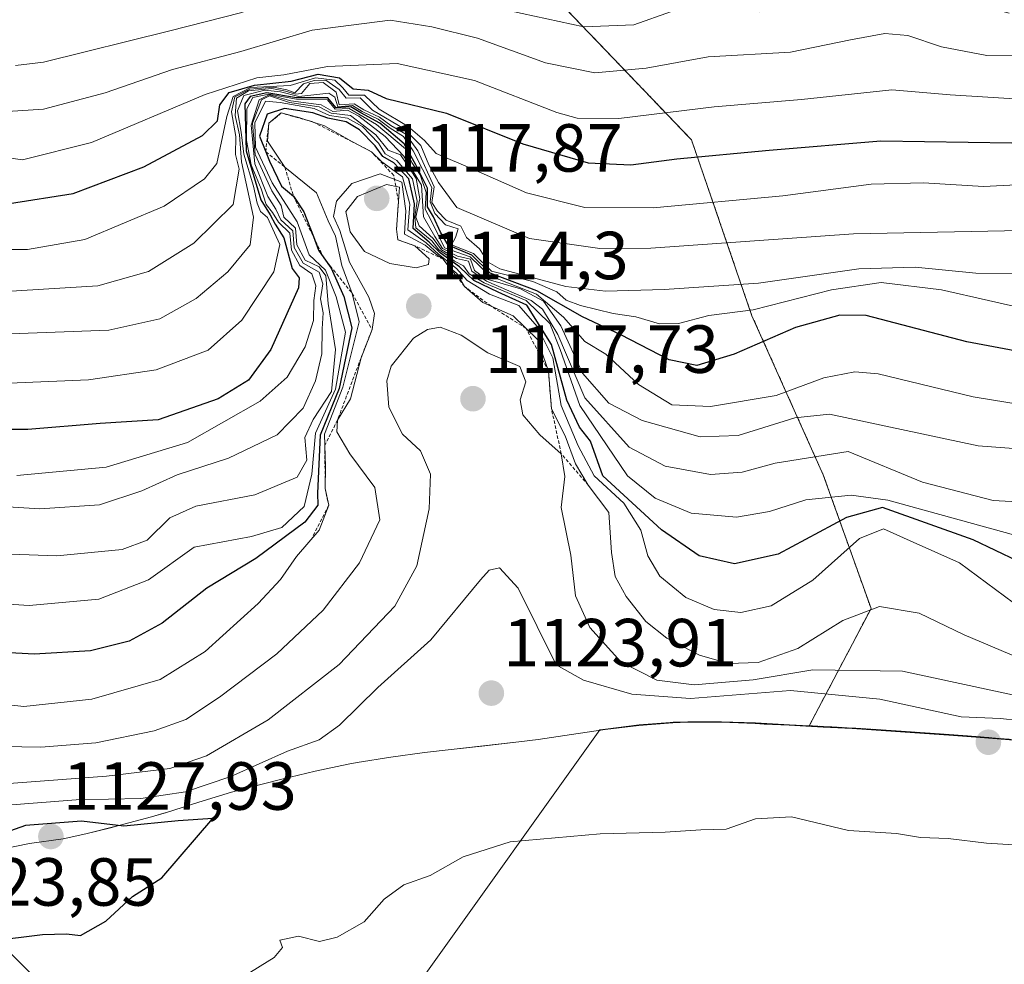
# Model space of a CAD drawing. Units: metres. Extents: x 573128 to 576568, y 4747328 to 4749679.
# Drawn here: x 573570 to 573715, y 4747458 to 4747597 of the extents above; entities that cross this region are included whole.
import ezdxf
from ezdxf.enums import TextEntityAlignment as Align

# ---------------------------------------------------------------- set-up
doc = ezdxf.new("R2010")
doc.units = ezdxf.units.M
doc.header["$MEASUREMENT"] = 0
doc.linetypes.add('TRAZOS', pattern=[0.75, 0.5, -0.25])
for name, color, linetype, lineweight in [('Arbolado forestal', 92, 'TRAZOS', 0), ('Arbolado forestal CxS', 92, 'Continuous', 0), ('Carátula', 7, 'Continuous', 5), ('Curva de nivel maestra', 36, 'Continuous', 30), ('Curva de nivel normal', 36, 'Continuous', 0), ('Escarpado lineal', 39, 'TRAZOS', 0), ('Espacio natural protegido', 2, 'Continuous', 13), ('Espacio natural protegido CxS', 2, 'Continuous', 0), ('Municipio', 9, 'Continuous', 13), ('Municipio CxS', 142, 'Continuous', 0), ('Pastizal CxS', 92, 'Continuous', 0), ('Punto de cota en terreno', 7, 'Continuous', 0), ('Rótulo de punto de cota en terreno', 19, 'Continuous', 0)]:
    doc.layers.add(name, color=color, linetype=linetype, lineweight=lineweight)
doc.styles.add('Arial', font='txt', dxfattribs={"height": 0.2})

# ---------------------------------------------------------------- blocks, each defined once
blk = doc.blocks.new('*U151')
at = {"layer": 'Pastizal CxS', "color": 92, "linetype": 'Continuous', "lineweight": 0}
blk.add_polyline3d([(573563.77, 4747465.15, 1125.59), (573572.41, 4747456.51, 1123.33), (573589.68, 4747442.12, 1117.75), (573629.98, 4747456.51, 1117.26), (573655.84, 4747492.71, 1122.32), (573656.7, 4747492.84, 1122.34), (573661.66, 4747493.45, 1122.32), (573666.23, 4747493.81, 1122.09), (573666.64, 4747493.84, 1122.06), (573668.8, 4747493.91, 1122.07), (573673.8, 4747493.91, 1122.45), (573678.8, 4747493.74, 1122.91), (573683.8, 4747493.47, 1123.14), (573686.7, 4747493.32, 1123.25), (573688.8, 4747493.21, 1123.43), (573693.05, 4747492.99, 1123.76), (573698.04, 4747492.68, 1123.58), (573703.03, 4747492.34, 1122.53), (573708.02, 4747491.97, 1121.55), (573711.91, 4747491.67, 1120.56), (573716.89, 4747491.27, 1120.8)], dxfattribs=at)
blk = doc.blocks.new('*U155')
at = {"layer": 'Arbolado forestal CxS', "color": 92, "linetype": 'Continuous', "lineweight": 0}
blk.add_polyline3d([(573716.89, 4747491.27, 1120.8), (573711.91, 4747491.67, 1120.56), (573708.02, 4747491.97, 1121.55), (573703.03, 4747492.34, 1122.53), (573698.04, 4747492.68, 1123.58), (573693.05, 4747492.99, 1123.76), (573688.8, 4747493.21, 1123.43), (573686.7, 4747493.32, 1123.25), (573695.8, 4747510.6, 1109.87), (573688.77, 4747530.27, 1091.61), (573678.26, 4747553.73, 1069.89), (573669.36, 4747579.62, 1047.64), (573650.75, 4747599.04, 1032.67), (573630.52, 4747609.56, 1025.48), (573610.3, 4747612.79, 1024.97), (573602.21, 4747616.03, 1019.63), (573583.37, 4747619.99, 1013.69), (573542.92, 4747620, 1007.57)], dxfattribs=at)
blk = doc.blocks.new('*U161')
at = {"layer": 'Curva de nivel normal', "color": 36, "linetype": 'Continuous', "lineweight": 0}
blk.add_polyline3d([(573718, 4747497.56, 1115), (573700.43, 4747501.35, 1115), (573687.24, 4747501.58, 1115), (573678.43, 4747500.11, 1115), (573669.77, 4747499.33, 1115), (573664.24, 4747500.04, 1115), (573658.93, 4747502.72, 1115), (573654.4, 4747507.8, 1115), (573652.26, 4747512.47, 1115), (573651.58, 4747518.47, 1115), (573650.15, 4747525.46, 1115), (573650.68, 4747530.03, 1115), (573650.17, 4747533.38, 1115), (573647, 4747536.18, 1115), (573644.52, 4747539.14, 1115), (573644.11, 4747541.33, 1115), (573644.98, 4747544, 1115), (573644.06, 4747546.26, 1115), (573639.35, 4747548.24, 1115), (573635.41, 4747550.87, 1115), (573632.34, 4747552.05, 1115), (573630.48, 4747551.71, 1115), (573628.43, 4747550.44, 1115), (573625.1, 4747546.28, 1115), (573624.46, 4747544.11, 1115), (573624.8, 4747540.26, 1115), (573626.81, 4747536.3, 1115), (573629.43, 4747533.82, 1115), (573630.92, 4747530.4, 1115), (573630.71, 4747525.27, 1115), (573628.88, 4747516.9, 1115), (573625.67, 4747510.93, 1115), (573617.48, 4747502.37, 1115), (573607.02, 4747494.21, 1115), (573597.9, 4747488.89, 1115), (573592.53, 4747487.03, 1115), (573583.18, 4747485.92, 1115), (573562.92, 4747484.36, 1115)], dxfattribs=at)
blk = doc.blocks.new('*U165')
at = {"layer": 'Curva de nivel normal', "color": 36, "linetype": 'Continuous', "lineweight": 0}
blk.add_polyline3d([(573717.52, 4747503.34, 1110), (573709.5, 4747506.72, 1110), (573702.91, 4747509.92, 1110), (573697.04, 4747510.88, 1110), (573691.66, 4747508.84, 1110), (573685.04, 4747504.7, 1110), (573679.16, 4747502.66, 1110), (573674.83, 4747502.5, 1110), (573670.55, 4747503.72, 1110), (573665.7, 4747506.23, 1110), (573662.64, 4747508.7, 1110), (573659.72, 4747512.38, 1110), (573658.1, 4747515.31, 1110), (573657.57, 4747518.85, 1110), (573657.18, 4747524.72, 1110), (573654.15, 4747528.77, 1110), (573652.28, 4747531.9, 1110), (573650.76, 4747536.05, 1110), (573648.73, 4747540.02, 1110), (573648.28, 4747545.57, 1110), (573646.68, 4747550.22, 1110), (573643.07, 4747553.72, 1110), (573638.6, 4747555.68, 1110), (573635.94, 4747558.02, 1110), (573634.77, 4747559.93, 1110), (573633.63, 4747560.92, 1110), (573632.77, 4747562.06, 1110), (573631.61, 4747562.91, 1110), (573630.15, 4747564.14, 1110), (573627.1, 4747565.73, 1110), (573627.26, 4747569.16, 1110), (573626.7, 4747573.4, 1110), (573623.48, 4747574.6, 1110), (573619.32, 4747573.22, 1110), (573617.08, 4747570.62, 1110), (573616.62, 4747568.33, 1110), (573617.56, 4747566.27, 1110), (573618.98, 4747561.6, 1110), (573621.82, 4747556.46, 1110), (573622.67, 4747554.03, 1110), (573622.31, 4747551.67, 1110), (573620.68, 4747547.52, 1110), (573619.12, 4747541.48, 1110), (573617.22, 4747538.35, 1110), (573617.11, 4747536.6, 1110), (573619.04, 4747533.37, 1110), (573622.7, 4747528.41, 1110), (573623.46, 4747523.67, 1110), (573620.46, 4747517.3, 1110), (573615.12, 4747510.35, 1110), (573608.29, 4747503.91, 1110), (573599.84, 4747497.53, 1110), (573594.87, 4747494.26, 1110), (573590.21, 4747492.57, 1110), (573581.61, 4747490.81, 1110), (573573.54, 4747490.15, 1110), (573562.27, 4747490.37, 1110)], dxfattribs=at)
blk = doc.blocks.new('*U170')
at = {"layer": 'Curva de nivel normal', "color": 36, "linetype": 'Continuous', "lineweight": 0}
blk.add_polyline3d([(573721.05, 4747573.2, 1055), (573712.37, 4747572.78, 1055), (573703.55, 4747573.32, 1055), (573695.83, 4747573.1, 1055), (573682.83, 4747571.4, 1055), (573663.71, 4747569.64, 1055), (573653.65, 4747569.68, 1055), (573645.04, 4747571.82, 1055), (573637.17, 4747575.32, 1055), (573631.74, 4747577.64, 1055), (573630.01, 4747579.55, 1055), (573627.62, 4747581.61, 1055), (573623.36, 4747584.14, 1055), (573621.21, 4747586.21, 1055), (573618.9, 4747586.19, 1055), (573618.02, 4747587.31, 1055), (573616.8, 4747588.43, 1055), (573613.96, 4747588.78, 1055), (573610.26, 4747587.64, 1055), (573604.38, 4747587.34, 1055), (573601.84, 4747586.03, 1055), (573600.94, 4747583.06, 1055), (573599.46, 4747576.14, 1055), (573597.64, 4747573.89, 1055), (573591.67, 4747569.88, 1055), (573580.01, 4747564.96, 1055), (573571.54, 4747563.49, 1055), (573563.18, 4747563.46, 1055)], dxfattribs=at)
blk = doc.blocks.new('*U179')
at = {"layer": 'Curva de nivel normal', "color": 36, "linetype": 'Continuous', "lineweight": 0}
for points in [[(573717.49, 4747494.11, 1120), (573714.85, 4747494.4, 1120), (573709.1, 4747494.64, 1120), (573697.12, 4747497.23, 1120), (573683.93, 4747498.53, 1120), (573669.22, 4747497.32, 1120), (573660.59, 4747497.99, 1120), (573653.46, 4747500.02, 1120), (573649.42, 4747502.32, 1120), (573643.83, 4747513.6, 1120), (573641.06, 4747516.58, 1120), (573639.58, 4747516.25, 1120), (573638.26, 4747514.84, 1120), (573630.94, 4747505.96, 1120), (573623.17, 4747498.98, 1120), (573617.51, 4747493.41, 1120), (573614.51, 4747491.26, 1120), (573609.84, 4747489.58, 1120), (573601.51, 4747485.86, 1120), (573594.85, 4747483.59, 1120), (573588.26, 4747482.62, 1120), (573578.73, 4747482.4, 1120), (573567.97, 4747481.59, 1120)], [(573603.37, 4747456.38, 1120), (573607.91, 4747459.19, 1120), (573609.12, 4747460.66, 1120), (573608.73, 4747461.73, 1120), (573611.47, 4747462.31, 1120), (573614.55, 4747461.55, 1120), (573617.16, 4747462.19, 1120), (573621.13, 4747464.44, 1120), (573624.07, 4747467.79, 1120), (573626.98, 4747469.87, 1120), (573630.88, 4747471.28, 1120), (573635.71, 4747474.02, 1120), (573642.64, 4747476.24, 1120), (573655.92, 4747477.38, 1120), (573665.5, 4747477.66, 1120), (573670.74, 4747478, 1120), (573674.45, 4747478.07, 1120), (573678.8, 4747479.63, 1120), (573684.1, 4747479.89, 1120), (573692.49, 4747477.87, 1120), (573699.54, 4747477.44, 1120), (573703.09, 4747476.85, 1120), (573707.16, 4747476.7, 1120), (573712.79, 4747476.02, 1120), (573718.41, 4747475.67, 1120)]]:
    blk.add_polyline3d(points, dxfattribs=at)
blk = doc.blocks.new('*U187')
at = {"layer": 'Curva de nivel maestra', "color": 36, "linetype": 'Continuous', "lineweight": 30}
blk.add_polyline3d([(573568.91, 4747570.27, 1050), (573578.3, 4747571.74, 1050), (573588.71, 4747575.67, 1050), (573597.31, 4747580.28, 1050), (573599.54, 4747582.42, 1050), (573599.88, 4747584.8, 1050), (573601.27, 4747586.62, 1050), (573604.99, 4747587.69, 1050), (573610.39, 4747588.26, 1050), (573614.38, 4747589.32, 1050), (573617.49, 4747588.78, 1050), (573619.52, 4747587.14, 1050), (573621.74, 4747586.96, 1050), (573624.4, 4747585.73, 1050), (573633.25, 4747583.54, 1050), (573644.53, 4747579.02, 1050), (573654.12, 4747576.24, 1050), (573660.4, 4747575.96, 1050), (573667.21, 4747576.83, 1050), (573680.81, 4747578.1, 1050), (573697.23, 4747579.47, 1050), (573716.55, 4747579.17, 1050)], dxfattribs=at)
blk = doc.blocks.new('*U189')
at = {"layer": 'Curva de nivel maestra', "color": 36, "linetype": 'Continuous', "lineweight": 30}
blk.add_polyline3d([(573717.43, 4747517.56, 1100), (573710.83, 4747520.73, 1100), (573697.51, 4747525.48, 1100), (573692.17, 4747524.01, 1100), (573682.13, 4747518.6, 1100), (573675.67, 4747517.19, 1100), (573670.48, 4747518.35, 1100), (573664.93, 4747522.2, 1100), (573656.28, 4747530.13, 1100), (573654.49, 4747535.25, 1100), (573652.86, 4747537.3, 1100), (573651.02, 4747541.26, 1100), (573648.73, 4747549.46, 1100), (573645.1, 4747555.28, 1100), (573640.9, 4747557.17, 1100), (573637.3, 4747558.9, 1100), (573635.18, 4747560.92, 1100), (573632.35, 4747562.98, 1100), (573630.74, 4747564.58, 1100), (573628.38, 4747566.55, 1100), (573628.56, 4747570.2, 1100), (573627.74, 4747573.89, 1100), (573625.49, 4747576.24, 1100), (573623.89, 4747577.18, 1100), (573622.78, 4747578.74, 1100), (573620.47, 4747581.12, 1100), (573618.5, 4747582.26, 1100), (573615.8, 4747582.8, 1100), (573613.58, 4747583.59, 1100), (573609.42, 4747584.23, 1100), (573606.88, 4747583.4, 1100), (573605.74, 4747580.18, 1100), (573606.66, 4747577.86, 1100), (573607.21, 4747576.47, 1100), (573608.96, 4747572.8, 1100), (573610.72, 4747571.35, 1100), (573612.28, 4747569.02, 1100), (573613.66, 4747565.38, 1100), (573614.42, 4747563.36, 1100), (573615.2, 4747562.24, 1100), (573616.26, 4747560.72, 1100), (573618.14, 4747556.56, 1100), (573619.33, 4747551.93, 1100), (573617.45, 4747543, 1100), (573614.67, 4747536.13, 1100), (573614.26, 4747527.58, 1100), (573614.33, 4747525.8, 1100), (573612.41, 4747523.29, 1100), (573605.2, 4747517.98, 1100), (573597.98, 4747513.61, 1100), (573591.38, 4747508.44, 1100), (573586.53, 4747505.76, 1100), (573580.82, 4747504.36, 1100), (573572.52, 4747503.87, 1100), (573559.08, 4747504.63, 1100)], dxfattribs=at)
blk = doc.blocks.new('5PATER')
at = {"layer": 'Carátula', "linetype": 'Continuous', "lineweight": 5}
h = blk.add_hatch(color=250, dxfattribs=at)
edge = h.paths.add_edge_path()
edge.add_ellipse((0, 0.01), major_axis=(-1.33, -1.34), ratio=0.999422, start_angle=0, end_angle=360)

msp = doc.modelspace()

# ---------------------------------------------------------------- linework, layer by layer
at = {"layer": 'Arbolado forestal', "color": 92, "linetype": 'TRAZOS', "lineweight": 0}
for points in [[(573508.65, 4747441.36, 1124.92), (573496.68, 4747456.75, 1107.41), (573482.24, 4747481.31, 1091.26), (573482.24, 4747505.86, 1080.36), (573459.12, 4747530.43, 1055.48), (573434.56, 4747560.76, 1025.22), (573427.34, 4747575.21, 1012.55), (573441.79, 4747591.1, 1008.14), (573475.01, 4747602.66, 1008.1), (573530.62, 4747616.86, 1009.56), (573542.91, 4747620, 1007.57), (573583.37, 4747620, 1013.69), (573602.21, 4747616.03, 1019.63), (573610.3, 4747612.79, 1024.97), (573630.52, 4747609.56, 1025.48), (573650.75, 4747599.04, 1032.68), (573669.36, 4747579.62, 1047.64), (573678.26, 4747553.73, 1069.89), (573688.77, 4747530.27, 1091.61), (573695.8, 4747510.6, 1109.87), (573686.7, 4747493.32, 1123.25)], [(573686.7, 4747493.32, 1123.25), (573688.8, 4747493.21, 1123.43), (573693.05, 4747492.99, 1123.76), (573698.04, 4747492.68, 1123.58), (573703.03, 4747492.34, 1122.53), (573708.02, 4747491.97, 1121.55), (573711.91, 4747491.67, 1120.56), (573716.89, 4747491.27, 1120.8)]]:
    msp.add_polyline3d(points, dxfattribs=at)
at = {"layer": 'Curva de nivel maestra', "color": 36, "linetype": 'Continuous', "lineweight": 30}
for points in [[(573725.64, 4747546.95, 1075), (573709.9, 4747549.86, 1075), (573695.08, 4747553.74, 1075), (573691.22, 4747553.79, 1075), (573684.67, 4747552, 1075), (573675.64, 4747548.08, 1075), (573670.12, 4747546.41, 1075), (573666.08, 4747547.23, 1075), (573658.95, 4747550.9, 1075), (573653.28, 4747553.54, 1075), (573646.57, 4747557.4, 1075), (573639.71, 4747559.97, 1075), (573637.01, 4747562.64, 1075), (573633.5, 4747564.12, 1075), (573632.39, 4747566.01, 1075), (573631.35, 4747568.3, 1075), (573630.47, 4747569.76, 1075), (573630.48, 4747572.5, 1075), (573628.75, 4747575.97, 1075), (573627.03, 4747579.05, 1075), (573623.44, 4747582.07, 1075), (573620.65, 4747583.61, 1075), (573619.18, 4747584.47, 1075), (573617.02, 4747584.36, 1075), (573615.77, 4747585.83, 1075), (573611.17, 4747585.84, 1075), (573606.83, 4747586.54, 1075), (573604.35, 4747586.02, 1075), (573603.55, 4747584.93, 1075), (573603.76, 4747578.02, 1075), (573605.92, 4747570.78, 1075), (573607.29, 4747568.58, 1075), (573608.03, 4747567.22, 1075), (573609.3, 4747565.19, 1075), (573610.53, 4747560.7, 1075), (573611.59, 4747559.28, 1075), (573611.45, 4747557.84, 1075), (573607.42, 4747548.75, 1075), (573604.12, 4747544.24, 1075), (573599.65, 4747541.5, 1075), (573590.8, 4747538.37, 1075), (573582.25, 4747537.86, 1075), (573571.63, 4747536.98, 1075), (573561.71, 4747536.94, 1075)], [(573566.23, 4747461.64, 1125), (573573.78, 4747462.57, 1125), (573577.28, 4747462.65, 1125), (573579.35, 4747462.43, 1125), (573583.08, 4747464.53, 1125), (573587.03, 4747468.19, 1125), (573591.36, 4747470.9, 1125), (573598.84, 4747479.64, 1125), (573593.74, 4747479.32, 1125), (573585.76, 4747478.53, 1125), (573579.5, 4747479.26, 1125), (573571.24, 4747478.63, 1125), (573564.42, 4747476.24, 1125), (573560.87, 4747473.65, 1125), (573558.47, 4747470.1, 1125), (573557.87, 4747466.22, 1125), (573560.08, 4747462.93, 1125), (573566.23, 4747461.64, 1125)]]:
    msp.add_polyline3d(points, dxfattribs=at)
at = {"layer": 'Curva de nivel normal', "color": 36, "linetype": 'Continuous', "lineweight": 0}
for points in [[(573716.17, 4747598.3, 1035), (573710.46, 4747599.8, 1035), (573704.74, 4747603.21, 1035), (573698.57, 4747603.61, 1035), (573690.86, 4747600.84, 1035), (573683.83, 4747598.78, 1035), (573679.42, 4747598.51, 1035), (573671.54, 4747599.3, 1035), (573666.43, 4747598.56, 1035), (573660.84, 4747596.55, 1035), (573653.51, 4747596.28, 1035), (573633.51, 4747600.64, 1035), (573628.84, 4747602.5, 1035), (573623.17, 4747602.88, 1035), (573611.84, 4747601.36, 1035), (573602.92, 4747598.35, 1035), (573592.5, 4747595.67, 1035), (573573.93, 4747591.08, 1035), (573569.77, 4747590.58, 1035)], [(573568.6, 4747583.79, 1040), (573573.89, 4747584.14, 1040), (573583, 4747586.58, 1040), (573592.92, 4747590.01, 1040), (573602.98, 4747592.63, 1040), (573613.49, 4747595.78, 1040), (573624.96, 4747597.24, 1040), (573631.12, 4747596.26, 1040), (573637.84, 4747594.61, 1040), (573647.84, 4747590.98, 1040), (573655.14, 4747589.5, 1040), (573662.68, 4747590.18, 1040), (573671.79, 4747591.86, 1040), (573683.92, 4747592.55, 1040), (573692.76, 4747594.38, 1040), (573697.83, 4747595.32, 1040), (573701.24, 4747594.98, 1040), (573706.2, 4747593.35, 1040), (573712.87, 4747592.05, 1040), (573723.12, 4747591.95, 1040)], [(573563.19, 4747577.76, 1045), (573570.84, 4747576.68, 1045), (573580.97, 4747579.25, 1045), (573597.71, 4747586.33, 1045), (573605.35, 4747588.77, 1045), (573609.32, 4747589.2, 1045), (573615.72, 4747590.42, 1045), (573626.02, 4747590.86, 1045), (573637.38, 4747588.37, 1045), (573649.51, 4747583.64, 1045), (573652.51, 4747582.83, 1045), (573658.64, 4747582.76, 1045), (573672.68, 4747584.51, 1045), (573685.55, 4747585.55, 1045), (573698.88, 4747587.02, 1045), (573707.46, 4747586.27, 1045), (573718.56, 4747585.59, 1045)], [(573722.85, 4747566.38, 1060), (573710.56, 4747566.12, 1060), (573693.21, 4747565.8, 1060), (573663.38, 4747563.68, 1060), (573655.88, 4747563.63, 1060), (573645.51, 4747565.11, 1060), (573634.8, 4747569.66, 1060), (573632.08, 4747573.34, 1060), (573630.66, 4747575.95, 1060), (573629.48, 4747578.78, 1060), (573627.03, 4747581.24, 1060), (573622.35, 4747583.99, 1060), (573620.58, 4747585.8, 1060), (573618.47, 4747585.76, 1060), (573617.44, 4747587.07, 1060), (573615.48, 4747588.44, 1060), (573613.78, 4747588.38, 1060), (573612.22, 4747587.88, 1060), (573610.91, 4747586.55, 1060), (573609.75, 4747587.02, 1060), (573607.77, 4747587.4, 1060), (573604.29, 4747587.08, 1060), (573602.09, 4747585.98, 1060), (573601.61, 4747583.75, 1060), (573602.23, 4747580.11, 1060), (573602.18, 4747577.47, 1060), (573602.74, 4747575.31, 1060), (573601.83, 4747570.13, 1060), (573596.07, 4747564.41, 1060), (573589.4, 4747560.25, 1060), (573581.9, 4747558.14, 1060), (573565.06, 4747557.09, 1060)], [(573721.94, 4747559.92, 1065), (573711.26, 4747559.98, 1065), (573702.29, 4747560.86, 1065), (573694, 4747560.64, 1065), (573679.25, 4747558.5, 1065), (573665.33, 4747557.61, 1065), (573656.68, 4747557.34, 1065), (573650.84, 4747558.01, 1065), (573641.14, 4747560.64, 1065), (573639.41, 4747561.59, 1065), (573638.14, 4747563.6, 1065), (573636.24, 4747565.24, 1065), (573635.4, 4747566.93, 1065), (573633.22, 4747567.82, 1065), (573631.94, 4747569.14, 1065), (573631.1, 4747570.38, 1065), (573631.44, 4747572.73, 1065), (573629.07, 4747578.03, 1065), (573627.26, 4747580.48, 1065), (573625.08, 4747581.74, 1065), (573623.4, 4747582.95, 1065), (573621.09, 4747584.05, 1065), (573619.65, 4747584.94, 1065), (573617.48, 4747584.77, 1065), (573617.02, 4747586.64, 1065), (573615.1, 4747588.06, 1065), (573613.15, 4747587.93, 1065), (573611.91, 4747586.44, 1065), (573611.04, 4747586.36, 1065), (573609.56, 4747586.8, 1065), (573607.55, 4747587.17, 1065), (573604.1, 4747586.84, 1065), (573602.35, 4747585.77, 1065), (573602.14, 4747583.21, 1065), (573602.76, 4747580.39, 1065), (573603.09, 4747576.38, 1065), (573604.86, 4747568.22, 1065), (573604.34, 4747564.16, 1065), (573601.04, 4747560.2, 1065), (573596.39, 4747556.27, 1065), (573591.04, 4747553.27, 1065), (573583.53, 4747551.62, 1065), (573566.36, 4747550.98, 1065)], [(573733.85, 4747532.91, 1085), (573711.59, 4747534.58, 1085), (573689.69, 4747539.2, 1085), (573684.6, 4747538.68, 1085), (573676.22, 4747536.08, 1085), (573670.62, 4747535.87, 1085), (573662.1, 4747538.31, 1085), (573657.16, 4747540.85, 1085), (573653.31, 4747545.26, 1085), (573650.09, 4747552.24, 1085), (573647.57, 4747555.89, 1085), (573644.18, 4747557.66, 1085), (573639.05, 4747559.18, 1085), (573637.42, 4747560.38, 1085), (573636.82, 4747562.04, 1085), (573634.88, 4747562.5, 1085), (573632.69, 4747563.64, 1085), (573631.54, 4747565.41, 1085), (573629.86, 4747568.3, 1085), (573629.61, 4747572.95, 1085), (573626.97, 4747577.25, 1085), (573624.24, 4747580.13, 1085), (573620.34, 4747583.11, 1085), (573618.71, 4747584, 1085), (573616.51, 4747583.8, 1085), (573614.82, 4747584.78, 1085), (573610.33, 4747585.36, 1085), (573607.17, 4747586.25, 1085), (573605.7, 4747585.54, 1085), (573604.48, 4747581.78, 1085), (573605.02, 4747576.11, 1085), (573606.98, 4747571.27, 1085), (573608.12, 4747569.4, 1085), (573608.88, 4747567.84, 1085), (573610.62, 4747566.25, 1085), (573610.82, 4747563.78, 1085), (573612.18, 4747561.47, 1085), (573614.52, 4747560.14, 1085), (573615.07, 4747558.43, 1085), (573614.69, 4747556.2, 1085), (573615.12, 4747554.13, 1085), (573614.98, 4747551.8, 1085), (573614.89, 4747548.13, 1085), (573614, 4747544.13, 1085), (573612.15, 4747540.13, 1085), (573608.34, 4747536.2, 1085), (573601.14, 4747532.76, 1085), (573593.58, 4747530.3, 1085), (573588.42, 4747527.95, 1085), (573582.15, 4747525.89, 1085), (573573.36, 4747525.27, 1085), (573560.01, 4747526.12, 1085)], [(573720.01, 4747554.39, 1070), (573706.16, 4747557.54, 1070), (573697.28, 4747558.62, 1070), (573689.98, 4747557.53, 1070), (573678.46, 4747554.58, 1070), (573671.91, 4747553.76, 1070), (573667.46, 4747552.57, 1070), (573664.62, 4747552.52, 1070), (573661.14, 4747553.54, 1070), (573657.83, 4747554.06, 1070), (573653.01, 4747555.25, 1070), (573650.9, 4747556, 1070), (573649.52, 4747557.22, 1070), (573645.97, 4747558.78, 1070), (573639.89, 4747560.31, 1070), (573637.27, 4747562.89, 1070), (573634.03, 4747564.17, 1070), (573634.62, 4747565.27, 1070), (573634.97, 4747566.53, 1070), (573633.1, 4747567.11, 1070), (573631.56, 4747568.78, 1070), (573630.89, 4747570.48, 1070), (573631.11, 4747572.63, 1070), (573628.37, 4747577.99, 1070), (573626.92, 4747580.11, 1070), (573624.98, 4747581.34, 1070), (573623.19, 4747582.67, 1070), (573620.87, 4747583.83, 1070), (573619.41, 4747584.7, 1070), (573617.28, 4747584.48, 1070), (573616.8, 4747585.92, 1070), (573615.93, 4747586.5, 1070), (573611.51, 4747586.02, 1070), (573608.84, 4747586.71, 1070), (573606.51, 4747586.96, 1070), (573603.4, 4747586.17, 1070), (573602.48, 4747583.92, 1070), (573603.05, 4747580.75, 1070), (573603.42, 4747577.54, 1070), (573604.84, 4747572.8, 1070), (573605.37, 4747570.28, 1070), (573605.89, 4747569.1, 1070), (573606.92, 4747568.2, 1070), (573608.74, 4747564.2, 1070), (573607.86, 4747560.18, 1070), (573603.12, 4747553.05, 1070), (573598.16, 4747548.67, 1070), (573590.52, 4747545.74, 1070), (573580.52, 4747544.29, 1070), (573568.85, 4747543.77, 1070)], [(573720.78, 4747540.14, 1080), (573710.82, 4747541.77, 1080), (573696.83, 4747545.18, 1080), (573693.42, 4747545.47, 1080), (573688.83, 4747544.58, 1080), (573681.83, 4747541.98, 1080), (573672.16, 4747540.36, 1080), (573666.47, 4747540.61, 1080), (573661.56, 4747543.6, 1080), (573656.76, 4747548.05, 1080), (573653.64, 4747549.92, 1080), (573650.51, 4747553.52, 1080), (573646.51, 4747556.88, 1080), (573639.67, 4747559.62, 1080), (573636.76, 4747562.38, 1080), (573633, 4747563.74, 1080), (573631.05, 4747567.67, 1080), (573630.13, 4747569.42, 1080), (573630.26, 4747571.89, 1080), (573629.39, 4747574.48, 1080), (573628.18, 4747576.31, 1080), (573627.23, 4747578.31, 1080), (573622.95, 4747581.91, 1080), (573618.94, 4747584.24, 1080), (573616.85, 4747584.14, 1080), (573615.74, 4747585.54, 1080), (573611.17, 4747585.61, 1080), (573607.1, 4747586.38, 1080), (573604.77, 4747585.85, 1080), (573603.86, 4747584.22, 1080), (573603.81, 4747579.52, 1080), (573604.51, 4747575.94, 1080), (573605.96, 4747572.42, 1080), (573606.72, 4747570.12, 1080), (573607.65, 4747568.94, 1080), (573608.51, 4747567.49, 1080), (573610.18, 4747565.88, 1080), (573610.42, 4747563.39, 1080), (573611.66, 4747561.13, 1080), (573613.46, 4747559.91, 1080), (573614.04, 4747558.13, 1080), (573613.72, 4747555.97, 1080), (573613.66, 4747553.04, 1080), (573612.47, 4747549.14, 1080), (573609.78, 4747544.67, 1080), (573605.81, 4747541.16, 1080), (573595.13, 4747535.07, 1080), (573583.12, 4747531.4, 1080), (573570, 4747530.2, 1080)], [(573721.24, 4747520.21, 1095), (573698.26, 4747526.56, 1095), (573692.86, 4747527.31, 1095), (573686.21, 4747526.61, 1095), (573680.84, 4747524.88, 1095), (573675.97, 4747524.04, 1095), (573669.31, 4747524.66, 1095), (573664.03, 4747526.84, 1095), (573659.92, 4747530.13, 1095), (573652.9, 4747540.52, 1095), (573650.02, 4747548.74, 1095), (573648.5, 4747552.56, 1095), (573645, 4747555.95, 1095), (573638.8, 4747558.58, 1095), (573636.59, 4747559.88, 1095), (573635.78, 4747561.07, 1095), (573634.46, 4747561.75, 1095), (573633.35, 4747562.64, 1095), (573632.14, 4747563.43, 1095), (573631.09, 4747564.75, 1095), (573628.77, 4747566.69, 1095), (573628.59, 4747568.27, 1095), (573628.97, 4747570.59, 1095), (573628.28, 4747573.9, 1095), (573625.97, 4747576.59, 1095), (573624.26, 4747577.56, 1095), (573623.24, 4747579.16, 1095), (573620.88, 4747581.62, 1095), (573618.68, 4747582.84, 1095), (573616.06, 4747583.2, 1095), (573613.8, 4747584.25, 1095), (573608.79, 4747585.13, 1095), (573606.63, 4747585.34, 1095), (573605.06, 4747582.16, 1095), (573605.15, 4747578.53, 1095), (573607.6, 4747573.28, 1095), (573611.26, 4747567.54, 1095), (573613.06, 4747562.69, 1095), (573615.45, 4747560.45, 1095), (573617.04, 4747556.52, 1095), (573618.39, 4747551.32, 1095), (573616.9, 4747542.9, 1095), (573613.99, 4747536.4, 1095), (573613.44, 4747530.4, 1095), (573612.31, 4747525.62, 1095), (573609, 4747522.53, 1095), (573604.56, 4747521.19, 1095), (573596.12, 4747519.63, 1095), (573589.38, 4747514.82, 1095), (573582.06, 4747511.96, 1095), (573571.8, 4747511.02, 1095), (573563.27, 4747511.56, 1095)], [(573727.86, 4747525.74, 1090), (573713.79, 4747526.51, 1090), (573703.39, 4747529.21, 1090), (573692.42, 4747533.72, 1090), (573681.66, 4747531.98, 1090), (573676.83, 4747530.7, 1090), (573672.16, 4747530.32, 1090), (573665.5, 4747531.58, 1090), (573660.17, 4747534.38, 1090), (573653.64, 4747541.61, 1090), (573649.68, 4747550.95, 1090), (573647.41, 4747554.7, 1090), (573645.74, 4747555.96, 1090), (573639.16, 4747558.8, 1090), (573637.01, 4747560.3, 1090), (573636.53, 4747561.78, 1090), (573634.73, 4747562.16, 1090), (573632.52, 4747563.43, 1090), (573631.29, 4747565.1, 1090), (573629.26, 4747566.97, 1090), (573628.75, 4747568.23, 1090), (573629.33, 4747570.93, 1090), (573628.81, 4747573.93, 1090), (573627.45, 4747576.06, 1090), (573626.5, 4747577.42, 1090), (573624.66, 4747578.1, 1090), (573622.85, 4747580.38, 1090), (573619.11, 4747583.24, 1090), (573616.28, 4747583.56, 1090), (573614.52, 4747584.47, 1090), (573610.13, 4747585.13, 1090), (573607.2, 4747586.1, 1090), (573606.01, 4747585.51, 1090), (573604.71, 4747582.09, 1090), (573605.1, 4747577.47, 1090), (573607.55, 4747572.12, 1090), (573608.91, 4747569.96, 1090), (573609.32, 4747568.22, 1090), (573611.01, 4747566.63, 1090), (573611.21, 4747564.16, 1090), (573612.46, 4747561.89, 1090), (573614.54, 4747560.94, 1090), (573615.49, 4747559.6, 1090), (573615.84, 4747555.54, 1090), (573616.94, 4747548.77, 1090), (573616.34, 4747542.54, 1090), (573613.61, 4747538.46, 1090), (573612.42, 4747535.8, 1090), (573612.7, 4747532.46, 1090), (573611.29, 4747529.95, 1090), (573605.04, 4747527.34, 1090), (573596.34, 4747525.69, 1090), (573592.52, 4747523.96, 1090), (573589.18, 4747520.65, 1090), (573585.5, 4747519.27, 1090), (573575.86, 4747518.36, 1090), (573563.54, 4747518.8, 1090)], [(573716.78, 4747511.45, 1105), (573708.82, 4747517.3, 1105), (573701.58, 4747520.56, 1105), (573697.66, 4747522.33, 1105), (573694.12, 4747520.89, 1105), (573687.21, 4747514.78, 1105), (573681.1, 4747511, 1105), (573676.6, 4747510, 1105), (573672.72, 4747510.47, 1105), (573668.54, 4747512.21, 1105), (573664.71, 4747515.36, 1105), (573662.91, 4747518.37, 1105), (573661.89, 4747522.13, 1105), (573659.38, 4747526.13, 1105), (573655.02, 4747530.16, 1105), (573652.67, 4747534.58, 1105), (573650.18, 4747540.49, 1105), (573648.93, 4747547.5, 1105), (573646.62, 4747552.15, 1105), (573643.92, 4747555.21, 1105), (573639.62, 4747556.9, 1105), (573636.3, 4747558.92, 1105), (573634.73, 4747560.68, 1105), (573632.11, 4747562.8, 1105), (573630.26, 4747564.48, 1105), (573627.58, 4747566.36, 1105), (573627.86, 4747570.16, 1105), (573626.78, 4747574.16, 1105), (573623.76, 4747576.38, 1105), (573622.23, 4747577.86, 1105), (573619.43, 4747579.33, 1105), (573615.3, 4747581.71, 1105), (573611.65, 4747582.89, 1105), (573608.94, 4747583.59, 1105), (573607.08, 4747582.07, 1105), (573606.92, 4747579.43, 1105), (573609.47, 4747575.6, 1105), (573614.1, 4747571.83, 1105), (573615.83, 4747567.72, 1105), (573616.94, 4747565.42, 1105), (573617.86, 4747561.11, 1105), (573619.39, 4747557.02, 1105), (573620.39, 4747552.81, 1105), (573618, 4747543.2, 1105), (573615.29, 4747536.29, 1105), (573615.46, 4747531.44, 1105), (573615.4, 4747528.29, 1105), (573615.93, 4747525.8, 1105), (573614.52, 4747522.14, 1105), (573611.2, 4747518.26, 1105), (573608.84, 4747514.88, 1105), (573605.51, 4747511.34, 1105), (573597.75, 4747504.28, 1105), (573591.11, 4747500.12, 1105), (573581.04, 4747497.26, 1105), (573571.01, 4747496.16, 1105), (573562.81, 4747497.05, 1105)], [(573628.81, 4747560.8, 1115), (573630.61, 4747561.27, 1115), (573630.74, 4747562.1, 1115), (573628.6, 4747564.03, 1115), (573626.12, 4747564.91, 1115), (573625.91, 4747566.46, 1115), (573626.36, 4747572.65, 1115), (573624.42, 4747573.07, 1115), (573620.15, 4747571.27, 1115), (573618.43, 4747569.1, 1115), (573619.07, 4747566.09, 1115), (573621.17, 4747563.16, 1115), (573624.92, 4747561.4, 1115), (573628.81, 4747560.8, 1115)]]:
    msp.add_polyline3d(points, dxfattribs=at)
at = {"layer": 'Escarpado lineal', "color": 39, "linetype": 'TRAZOS', "lineweight": 0}
msp.add_polyline3d([(573654.15, 4747528.77, 1103.27), (573650.17, 4747533.38, 1103.27), (573648.73, 4747540.02, 1103.27), (573648.28, 4747545.57, 1103.27), (573644.98, 4747551.87, 1103.27), (573639.84, 4747555.13, 1103.27), (573635.94, 4747558.02, 1103.27), (573632.77, 4747562.06, 1103.27), (573628.6, 4747564.03, 1103.27), (573626.12, 4747564.91, 1103.27), (573625.91, 4747566.46, 1103.27), (573626.21, 4747570.61, 1103.27), (573625.49, 4747574.39, 1103.27), (573622.23, 4747577.86, 1103.27), (573619.43, 4747579.33, 1103.27), (573613.57, 4747582.27, 1103.27), (573608.94, 4747583.59, 1103.27), (573607.08, 4747582.07, 1103.27), (573606.66, 4747577.86, 1103.27), (573609.47, 4747575.6, 1103.27), (573610.72, 4747571.35, 1103.27), (573613.66, 4747565.38, 1103.27), (573615.2, 4747562.24, 1103.27), (573619.39, 4747557.02, 1103.27), (573622.31, 4747551.67, 1103.27), (573620.68, 4747547.52, 1103.27), (573617.22, 4747538.35, 1103.27), (573615.35, 4747534.63, 1103.27), (573615.4, 4747528.29, 1103.27), (573615.93, 4747525.8, 1103.27), (573613.38, 4747520.81, 1103.27)], dxfattribs=at)
at = {"layer": 'Espacio natural protegido', "color": 2, "linetype": 'Continuous', "lineweight": 13}
for points in [[(573680.06, 4747493.58, 1123), (573678.76, 4747493.65, 1122.92), (573673.76, 4747493.83, 1122.5), (573668.76, 4747493.83, 1122.16), (573668.76, 4747493.83, 1122.16), (573666.6, 4747493.75, 1122.16), (573666.6, 4747493.75, 1122.16), (573661.62, 4747493.36, 1122.3), (573656.65, 4747492.75, 1122.32), (573653.97, 4747492.36, 1122.29), (573651.7, 4747492.03, 1122.26), (573646.75, 4747491.31, 1122.31), (573643.91, 4747490.95, 1122.53), (573643.02, 4747490.85, 1122.6)], [(573680.06, 4747493.58, 1123), (573683.75, 4747493.39, 1123.14), (573686.18, 4747493.26, 1123.22)], [(573686.18, 4747493.26, 1123.22), (573688.75, 4747493.13, 1123.42), (573693.01, 4747492.91, 1123.73)], [(573697.99, 4747492.6, 1123.59), (573693.01, 4747492.91, 1123.73)], [(573697.99, 4747492.6, 1123.59), (573702.98, 4747492.25, 1122.55), (573707.97, 4747491.88, 1121.6), (573711.87, 4747491.58, 1120.62), (573716.85, 4747491.18, 1120.83)], [(573633.97, 4747489.85, 1123.12), (573638.94, 4747490.39, 1122.86), (573643.02, 4747490.85, 1122.6)], [(573633.97, 4747489.85, 1123.12), (573630.02, 4747489.37, 1123.3), (573625.06, 4747488.69, 1123.55), (573620.13, 4747487.9, 1123.6), (573618.8, 4747487.65, 1123.55), (573613.91, 4747486.62, 1123.53), (573609.04, 4747485.48, 1122.96), (573604.19, 4747484.24, 1122.67), (573601.58, 4747483.54, 1122.49), (573601.58, 4747483.54, 1122.49), (573596.8, 4747482.09, 1121.65), (573592.04, 4747480.56, 1122.44), (573591.66, 4747480.45, 1122.55)], [(573585.01, 4747478.62, 1124.56), (573589.84, 4747479.92, 1123.1), (573591.66, 4747480.45, 1122.55)], [(573576.83, 4747476.68, 1126.9), (573580.16, 4747477.42, 1126.17), (573583.76, 4747478.31, 1125.09)], [(573585.01, 4747478.62, 1124.56), (573585.01, 4747478.62, 1124.56), (573583.76, 4747478.31, 1125.09)], [(573563.02, 4747472.9, 1126.49), (573567.52, 4747475.08, 1126.11), (573571.86, 4747475.98, 1126.79)], [(573576.83, 4747476.68, 1126.9), (573571.86, 4747475.98, 1126.79)]]:
    msp.add_polyline3d(points, dxfattribs=at)
at = {"layer": 'Espacio natural protegido CxS', "color": 2, "linetype": 'Continuous', "lineweight": 0}
for points in [[(573567.52, 4747475.08, 1126.11), (573571.86, 4747475.99, 1126.79), (573576.83, 4747476.68, 1126.9), (573580.16, 4747477.42, 1126.17), (573585.01, 4747478.62, 1124.56), (573589.84, 4747479.92, 1123.1), (573592.04, 4747480.56, 1122.44), (573596.8, 4747482.09, 1121.65), (573601.58, 4747483.54, 1122.49), (573604.19, 4747484.25, 1122.67), (573609.04, 4747485.48, 1122.96), (573613.91, 4747486.62, 1123.53), (573618.8, 4747487.65, 1123.55), (573620.13, 4747487.9, 1123.6), (573625.06, 4747488.69, 1123.55), (573630.02, 4747489.37, 1123.3), (573633.97, 4747489.85, 1123.12), (573638.94, 4747490.39, 1122.86), (573643.91, 4747490.95, 1122.53), (573646.75, 4747491.31, 1122.31), (573651.7, 4747492.03, 1122.26), (573656.65, 4747492.75, 1122.32), (573661.62, 4747493.36, 1122.3), (573666.6, 4747493.75, 1122.16), (573668.76, 4747493.83, 1122.16), (573673.76, 4747493.83, 1122.5), (573678.76, 4747493.65, 1122.92), (573683.75, 4747493.39, 1123.14), (573688.75, 4747493.13, 1123.42), (573693.01, 4747492.91, 1123.74), (573697.99, 4747492.6, 1123.59), (573702.98, 4747492.25, 1122.55), (573707.97, 4747491.88, 1121.6), (573711.87, 4747491.58, 1120.62), (573716.85, 4747491.18, 1120.83)], [(573567.52, 4747475.08, 1126.11), (573571.86, 4747475.99, 1126.79), (573576.83, 4747476.68, 1126.9), (573580.16, 4747477.42, 1126.17), (573585.01, 4747478.62, 1124.56), (573589.84, 4747479.92, 1123.1), (573592.04, 4747480.56, 1122.44), (573596.8, 4747482.09, 1121.65), (573601.58, 4747483.54, 1122.49), (573604.19, 4747484.24, 1122.67), (573609.04, 4747485.48, 1122.96), (573613.91, 4747486.62, 1123.53), (573618.8, 4747487.65, 1123.55), (573620.13, 4747487.9, 1123.6), (573625.06, 4747488.69, 1123.55), (573630.02, 4747489.37, 1123.3), (573633.97, 4747489.85, 1123.12), (573638.94, 4747490.39, 1122.86), (573643.91, 4747490.95, 1122.53), (573646.75, 4747491.31, 1122.31), (573651.7, 4747492.03, 1122.26), (573656.65, 4747492.75, 1122.32), (573661.62, 4747493.36, 1122.3), (573666.6, 4747493.75, 1122.16), (573668.76, 4747493.83, 1122.16), (573673.76, 4747493.83, 1122.5), (573678.76, 4747493.65, 1122.92), (573683.75, 4747493.39, 1123.14), (573688.75, 4747493.13, 1123.42), (573693.01, 4747492.91, 1123.74), (573697.99, 4747492.6, 1123.59), (573702.98, 4747492.25, 1122.55), (573707.97, 4747491.88, 1121.6), (573711.87, 4747491.58, 1120.62), (573716.85, 4747491.18, 1120.83)]]:
    msp.add_polyline3d(points, dxfattribs=at)
at = {"layer": 'Municipio', "color": 9, "linetype": 'Continuous', "lineweight": 13}
for points in [[(573680.06, 4747493.58, 1123), (573678.76, 4747493.65, 1122.92), (573673.76, 4747493.83, 1122.5), (573668.76, 4747493.83, 1122.16), (573668.76, 4747493.83, 1122.16), (573666.6, 4747493.75, 1122.16), (573666.6, 4747493.75, 1122.16), (573661.62, 4747493.36, 1122.3), (573656.65, 4747492.75, 1122.32), (573653.97, 4747492.36, 1122.29), (573651.7, 4747492.03, 1122.26), (573646.75, 4747491.31, 1122.31), (573643.91, 4747490.95, 1122.53), (573643.02, 4747490.85, 1122.6)], [(573680.06, 4747493.58, 1123), (573678.76, 4747493.65, 1122.92), (573673.76, 4747493.83, 1122.5), (573668.76, 4747493.83, 1122.16), (573668.76, 4747493.83, 1122.16), (573666.6, 4747493.75, 1122.16), (573666.6, 4747493.75, 1122.16), (573661.62, 4747493.36, 1122.3), (573656.65, 4747492.75, 1122.32), (573653.97, 4747492.36, 1122.29), (573651.7, 4747492.03, 1122.26), (573646.75, 4747491.31, 1122.31), (573643.91, 4747490.95, 1122.53), (573643.02, 4747490.85, 1122.6)], [(573686.18, 4747493.26, 1123.22), (573683.75, 4747493.39, 1123.14), (573680.06, 4747493.58, 1123)], [(573686.18, 4747493.26, 1123.22), (573683.75, 4747493.39, 1123.14), (573680.06, 4747493.58, 1123)], [(573693.01, 4747492.91, 1123.73), (573688.75, 4747493.13, 1123.42), (573686.18, 4747493.26, 1123.22)], [(573693.01, 4747492.91, 1123.73), (573688.75, 4747493.13, 1123.42), (573686.18, 4747493.26, 1123.22)], [(573697.99, 4747492.6, 1123.59), (573693.01, 4747492.91, 1123.73)], [(573697.99, 4747492.6, 1123.59), (573693.01, 4747492.91, 1123.73)], [(573716.85, 4747491.18, 1120.83), (573711.86, 4747491.57, 1120.63), (573707.97, 4747491.88, 1121.6), (573697.99, 4747492.6, 1123.59)], [(573716.85, 4747491.18, 1120.83), (573711.86, 4747491.57, 1120.63), (573707.97, 4747491.88, 1121.6), (573697.99, 4747492.6, 1123.59)], [(573643.02, 4747490.85, 1122.6), (573633.97, 4747489.85, 1123.12)], [(573643.02, 4747490.85, 1122.6), (573633.97, 4747489.85, 1123.12)], [(573633.97, 4747489.85, 1123.12), (573630.02, 4747489.37, 1123.3), (573625.06, 4747488.69, 1123.55), (573620.13, 4747487.9, 1123.6), (573618.8, 4747487.65, 1123.55), (573613.91, 4747486.62, 1123.53), (573609.04, 4747485.48, 1122.96), (573604.19, 4747484.24, 1122.67), (573601.58, 4747483.54, 1122.49), (573601.58, 4747483.54, 1122.49), (573596.8, 4747482.09, 1121.65), (573592.04, 4747480.56, 1122.44), (573591.66, 4747480.45, 1122.55)], [(573633.97, 4747489.85, 1123.12), (573630.02, 4747489.37, 1123.3), (573625.06, 4747488.69, 1123.55), (573620.13, 4747487.9, 1123.6), (573618.8, 4747487.65, 1123.55), (573613.91, 4747486.62, 1123.53), (573609.04, 4747485.48, 1122.96), (573604.19, 4747484.24, 1122.67), (573601.58, 4747483.54, 1122.49), (573601.58, 4747483.54, 1122.49), (573596.8, 4747482.09, 1121.65), (573592.04, 4747480.56, 1122.44), (573591.66, 4747480.45, 1122.55)], [(573591.66, 4747480.45, 1122.55), (573589.84, 4747479.92, 1123.11), (573585.01, 4747478.62, 1124.56)], [(573591.66, 4747480.45, 1122.55), (573589.84, 4747479.92, 1123.11), (573585.01, 4747478.62, 1124.56)], [(573583.76, 4747478.31, 1125.09), (573580.16, 4747477.42, 1126.18), (573576.83, 4747476.68, 1126.9)], [(573583.76, 4747478.31, 1125.09), (573580.16, 4747477.42, 1126.18), (573576.83, 4747476.68, 1126.9)], [(573585.01, 4747478.62, 1124.56), (573585.01, 4747478.62, 1124.56), (573583.76, 4747478.31, 1125.09)], [(573585.01, 4747478.62, 1124.56), (573585.01, 4747478.62, 1124.56), (573583.76, 4747478.31, 1125.09)], [(573571.86, 4747475.98, 1126.79), (573567.52, 4747475.08, 1126.11), (573563.02, 4747472.9, 1126.49)], [(573571.86, 4747475.98, 1126.79), (573567.52, 4747475.08, 1126.11), (573563.02, 4747472.9, 1126.49)], [(573576.83, 4747476.68, 1126.9), (573571.86, 4747475.98, 1126.79)], [(573576.83, 4747476.68, 1126.9), (573571.86, 4747475.98, 1126.79)]]:
    msp.add_polyline3d(points, dxfattribs=at)
at = {"layer": 'Municipio CxS', "color": 142, "linetype": 'Continuous', "lineweight": 0}
for points in [[(573716.85, 4747491.18, 1120.83), (573711.86, 4747491.57, 1120.63), (573707.97, 4747491.88, 1121.6), (573697.99, 4747492.6, 1123.59), (573693, 4747492.91, 1123.73), (573688.75, 4747493.13, 1123.42), (573683.75, 4747493.39, 1123.14), (573678.75, 4747493.65, 1122.92), (573673.76, 4747493.83, 1122.5), (573668.76, 4747493.83, 1122.16), (573666.6, 4747493.75, 1122.16), (573661.62, 4747493.36, 1122.3), (573656.65, 4747492.75, 1122.32), (573651.7, 4747492.03, 1122.26), (573646.75, 4747491.31, 1122.31), (573643.91, 4747490.95, 1122.53), (573633.97, 4747489.85, 1123.12), (573630.02, 4747489.37, 1123.3), (573625.06, 4747488.69, 1123.55), (573620.13, 4747487.9, 1123.6), (573618.8, 4747487.65, 1123.55), (573613.91, 4747486.62, 1123.53), (573609.04, 4747485.48, 1122.96), (573604.19, 4747484.24, 1122.67), (573601.58, 4747483.54, 1122.49), (573596.8, 4747482.09, 1121.65), (573592.04, 4747480.56, 1122.44), (573589.84, 4747479.92, 1123.11), (573585.01, 4747478.62, 1124.56), (573580.16, 4747477.42, 1126.18), (573576.83, 4747476.68, 1126.9), (573571.86, 4747475.98, 1126.79), (573567.52, 4747475.08, 1126.11)], [(573567.52, 4747475.08, 1126.11), (573571.86, 4747475.98, 1126.79), (573576.83, 4747476.68, 1126.9), (573580.16, 4747477.42, 1126.18), (573585.01, 4747478.62, 1124.56), (573589.84, 4747479.92, 1123.11), (573592.04, 4747480.56, 1122.44), (573596.8, 4747482.09, 1121.65), (573601.58, 4747483.54, 1122.49), (573604.19, 4747484.24, 1122.67), (573609.04, 4747485.48, 1122.96), (573613.91, 4747486.62, 1123.53), (573618.8, 4747487.65, 1123.55), (573620.13, 4747487.9, 1123.6), (573625.06, 4747488.69, 1123.55), (573630.02, 4747489.37, 1123.3), (573633.97, 4747489.85, 1123.12), (573643.91, 4747490.95, 1122.53), (573646.75, 4747491.31, 1122.31), (573651.7, 4747492.03, 1122.26), (573656.65, 4747492.75, 1122.32), (573661.62, 4747493.36, 1122.3), (573666.6, 4747493.75, 1122.16), (573668.76, 4747493.83, 1122.16), (573673.76, 4747493.83, 1122.5), (573678.75, 4747493.65, 1122.92), (573683.75, 4747493.39, 1123.14), (573688.75, 4747493.13, 1123.42), (573693, 4747492.91, 1123.73), (573697.99, 4747492.6, 1123.59), (573707.97, 4747491.88, 1121.6), (573711.86, 4747491.57, 1120.63), (573716.85, 4747491.18, 1120.83)], [(573716.85, 4747491.18, 1120.83), (573711.86, 4747491.57, 1120.63), (573707.97, 4747491.88, 1121.6), (573697.99, 4747492.6, 1123.59), (573693, 4747492.9, 1123.73), (573688.75, 4747493.13, 1123.42), (573683.75, 4747493.39, 1123.14), (573678.75, 4747493.65, 1122.92), (573673.76, 4747493.83, 1122.5), (573668.76, 4747493.83, 1122.16), (573666.6, 4747493.75, 1122.16), (573661.62, 4747493.36, 1122.3), (573656.65, 4747492.75, 1122.32), (573651.7, 4747492.03, 1122.26), (573646.75, 4747491.31, 1122.31), (573643.91, 4747490.95, 1122.53), (573633.97, 4747489.85, 1123.12), (573630.02, 4747489.37, 1123.3), (573625.06, 4747488.69, 1123.55), (573620.13, 4747487.9, 1123.6), (573618.8, 4747487.65, 1123.55), (573613.91, 4747486.62, 1123.53), (573609.04, 4747485.48, 1122.96), (573604.19, 4747484.24, 1122.67), (573601.58, 4747483.54, 1122.49), (573596.8, 4747482.09, 1121.65), (573592.04, 4747480.56, 1122.44), (573589.84, 4747479.92, 1123.11), (573585.01, 4747478.62, 1124.56), (573580.16, 4747477.42, 1126.18), (573576.83, 4747476.68, 1126.9), (573571.86, 4747475.98, 1126.79), (573567.52, 4747475.08, 1126.11)], [(573567.52, 4747475.08, 1126.11), (573571.86, 4747475.98, 1126.79), (573576.83, 4747476.68, 1126.9), (573580.16, 4747477.42, 1126.18), (573585.01, 4747478.62, 1124.56), (573589.84, 4747479.92, 1123.11), (573592.04, 4747480.56, 1122.44), (573596.8, 4747482.09, 1121.65), (573601.58, 4747483.54, 1122.49), (573604.19, 4747484.24, 1122.67), (573609.04, 4747485.48, 1122.96), (573613.91, 4747486.62, 1123.53), (573618.8, 4747487.65, 1123.55), (573620.13, 4747487.9, 1123.6), (573625.06, 4747488.69, 1123.55), (573630.02, 4747489.37, 1123.3), (573633.97, 4747489.85, 1123.12), (573643.91, 4747490.95, 1122.53), (573646.75, 4747491.31, 1122.31), (573651.7, 4747492.03, 1122.26), (573656.65, 4747492.75, 1122.32), (573661.62, 4747493.36, 1122.3), (573666.6, 4747493.75, 1122.16), (573668.76, 4747493.83, 1122.16), (573673.76, 4747493.83, 1122.5), (573678.75, 4747493.65, 1122.92), (573683.75, 4747493.39, 1123.14), (573688.75, 4747493.13, 1123.42), (573693, 4747492.9, 1123.73), (573697.99, 4747492.6, 1123.59), (573707.97, 4747491.88, 1121.6), (573711.86, 4747491.57, 1120.63), (573716.85, 4747491.18, 1120.83)]]:
    msp.add_polyline3d(points, dxfattribs=at)
at = {"layer": 'Pastizal CxS', "color": 92, "linetype": 'Continuous', "lineweight": 0}
for points in [[(573508.65, 4747441.36, 1124.92), (573496.68, 4747456.75, 1107.41), (573482.24, 4747481.31, 1091.26), (573482.24, 4747505.86, 1080.36), (573459.12, 4747530.43, 1055.48), (573434.56, 4747560.76, 1025.22), (573427.34, 4747575.21, 1012.55), (573441.79, 4747591.1, 1008.14), (573475.01, 4747602.66, 1008.1), (573530.62, 4747616.86, 1009.56), (573542.91, 4747620, 1007.57), (573583.37, 4747620, 1013.69), (573602.21, 4747616.03, 1019.63), (573610.3, 4747612.79, 1024.97), (573630.52, 4747609.56, 1025.48), (573650.75, 4747599.04, 1032.68), (573669.36, 4747579.62, 1047.64), (573678.26, 4747553.73, 1069.89), (573688.77, 4747530.27, 1091.61), (573695.8, 4747510.6, 1109.87), (573686.7, 4747493.32, 1123.25)], [(573542.91, 4747620, 1007.57), (573583.37, 4747619.99, 1013.69), (573602.21, 4747616.03, 1019.63), (573610.3, 4747612.79, 1024.97), (573630.52, 4747609.56, 1025.48), (573650.75, 4747599.04, 1032.67), (573669.36, 4747579.62, 1047.64), (573678.26, 4747553.73, 1069.89), (573688.77, 4747530.27, 1091.61), (573695.8, 4747510.6, 1109.87), (573686.7, 4747493.32, 1123.25), (573686.7, 4747493.32, 1123.25), (573683.8, 4747493.47, 1123.14), (573678.8, 4747493.74, 1122.91), (573673.8, 4747493.91, 1122.45), (573668.8, 4747493.91, 1122.07), (573666.64, 4747493.84, 1122.06), (573666.23, 4747493.81, 1122.09), (573661.66, 4747493.45, 1122.32), (573656.7, 4747492.84, 1122.34), (573655.84, 4747492.71, 1122.32), (573629.98, 4747456.51, 1117.26)], [(573563.77, 4747465.15, 1125.59), (573572.41, 4747456.51, 1123.33), (573589.68, 4747442.12, 1117.75), (573629.98, 4747456.51, 1117.26), (573655.84, 4747492.71, 1122.32), (573656.7, 4747492.84, 1122.34), (573661.66, 4747493.45, 1122.32), (573666.23, 4747493.81, 1122.09), (573666.64, 4747493.84, 1122.06), (573668.8, 4747493.91, 1122.07), (573673.8, 4747493.91, 1122.45), (573678.8, 4747493.74, 1122.91), (573683.8, 4747493.47, 1123.14), (573686.7, 4747493.32, 1123.25)], [(573686.7, 4747493.32, 1123.25), (573688.8, 4747493.21, 1123.43), (573693.05, 4747492.99, 1123.76), (573698.04, 4747492.68, 1123.58), (573703.03, 4747492.34, 1122.53), (573708.02, 4747491.97, 1121.55), (573711.91, 4747491.67, 1120.56), (573716.89, 4747491.27, 1120.8)], [(573572.41, 4747456.51, 1123.33), (573563.77, 4747465.15, 1125.59)]]:
    msp.add_polyline3d(points, dxfattribs=at)

# ---------------------------------------------------------------- block references
at = {"layer": 'Arbolado forestal CxS', "color": 92, "linetype": 'Continuous', "lineweight": 0}
msp.add_blockref('*U155', (0, 0), dxfattribs=at)
at = {"layer": 'Curva de nivel maestra', "color": 36, "linetype": 'Continuous', "lineweight": 30}
for name in ['*U187', '*U189']:
    msp.add_blockref(name, (0, 0), dxfattribs=at)
at = {"layer": 'Curva de nivel normal', "color": 36, "linetype": 'Continuous', "lineweight": 0}
for name in ['*U170', '*U165', '*U161', '*U179']:
    msp.add_blockref(name, (0, 0), dxfattribs=at)
at = {"layer": 'Pastizal CxS', "color": 92, "linetype": 'Continuous', "lineweight": 0}
msp.add_blockref('*U151', (0, 0), dxfattribs=at)
at = {"layer": 'Punto de cota en terreno', "linetype": 'Continuous', "lineweight": 0}
for p in [(573623, 4747571, 1117.87), (573629.19, 4747555.15, 1114.3), (573637.17, 4747541.49, 1117.73), (573639.88, 4747498.12, 1123.91), (573713.09, 4747490.89, 1123.33), (573575, 4747477, 1127.93)]:
    msp.add_blockref('5PATER', p, dxfattribs=at)

# ---------------------------------------------------------------- texts
at = {"layer": 'Rótulo de punto de cota en terreno', "color": 19, "linetype": 'Continuous', "lineweight": 0, "style": 'Arial'}
for s, p in [('1117,87', (573624.76, 4747572.76)), ('1114,3', (573630.95, 4747556.91)), ('1117,73', (573638.93, 4747543.12)), ('1123,91', (573641.64, 4747499.88)), ('1127,93', (573576.76, 4747478.76)), ('1123,85', (573556.24, 4747464.63))]:
    msp.add_text(s, height=7, dxfattribs=at).set_placement(p, align=Align.BOTTOM_LEFT)

doc.saveas('drawing.dxf')
